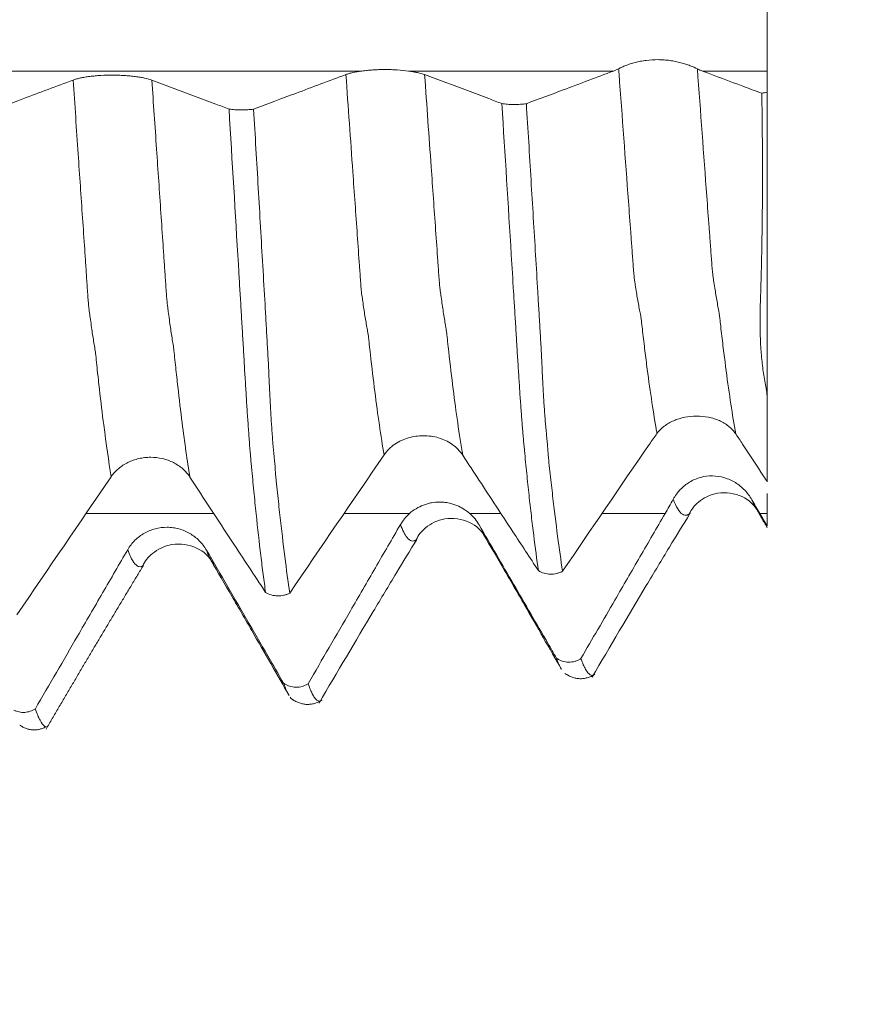
# Model space of a CAD drawing. Units: millimetres. Extents: x -45 to 86, y -83 to 37.
# Drawn here: x 62 to 66, y -5 to 0 of the extents above; entities that cross this region are included whole.
import ezdxf

# ---------------------------------------------------------------- set-up
doc = ezdxf.new("R2010")
doc.units = ezdxf.units.MM
for name, color, linetype in [('1', 4, 'Continuous'), ('2', 7, 'Continuous'), ('SK2', 7, 'Continuous')]:
    doc.layers.add(name, color=color, linetype=linetype)
doc.styles.add('iso_b_vert', font='simplex.shx')
doc.dimstyles.get("Standard").update_dxf_attribs({"dimtxt": 0.18, "dimasz": 0.18, "dimexe": 0.18, "dimexo": 0.0625, "dimgap": 0.09, "dimtad": 1, "dimzin": 0, "dimdsep": 52, "dimtxsty": 'Standard', "dimcen": 0.09, "dimadec": 0, "dimazin": 0, "dimtfac": 1, "dimtdec": 4, "dimtofl": 0, "dimtmove": 0, "dimatfit": 3, "dimfxl": 1, "dimtolj": 1, "dimtzin": 0, "dimarcsym": 0})

# ---------------------------------------------------------------- blocks, each defined once
blk = doc.blocks.new('_U0')
at = {"layer": '2', "lineweight": 13}
for p, q in [((83.987476, -4.027524), (83.987476, 37.156778)), ((66.9375, 4.027524), (85.987476, 4.027524)), ((66.9375, -4.027524), (85.987476, -4.027524))]:
    blk.add_line(p, q, dxfattribs=at)
at = {"layer": '2', "lineweight": 18}
for points in [[(83.987476, 4.027524), (84.448259, 0.527526), (83.526692, 0.527523)], [(83.987476, -4.027524), (83.526692, -0.527526), (84.448259, -0.527523)]]:
    blk.add_solid(points, dxfattribs=at)
at = {"layer": '2', "lineweight": 18, "insert": (83.396361, 14.162524), "char_height": 3, "attachment_point": 7, "rotation": 90, "line_spacing_factor": 1.084337, "style": 'iso_b_vert'}
blk.add_mtext('\\W0.7003;UNC 5/16-18', dxfattribs=at)
blk = doc.blocks.new('_U3')
at = {"layer": 'SK2', "lineweight": 13}
for p, q in [((46.35, -5.615024), (46.35, -13.027524)), ((65.35, -5.615024), (65.35, -13.027524)), ((65.35, -11.027524), (46.35, -11.027524))]:
    blk.add_line(p, q, dxfattribs=at)
at = {"layer": 'SK2', "lineweight": 18}
for points in [[(46.35, -11.027524), (49.849998, -10.566741), (49.850002, -11.488308)], [(65.35, -11.027524), (61.850002, -11.488308), (61.849998, -10.566741)]]:
    blk.add_solid(points, dxfattribs=at)
at = {"layer": 'SK2', "lineweight": 18, "insert": (53.337398, -10.14241), "char_height": 3, "attachment_point": 7, "line_spacing_factor": 1.084337, "style": 'iso_b_vert'}
blk.add_mtext('\\W0.5469;19', dxfattribs=at)
blk = doc.blocks.new('_U4')
at = {"layer": 'SK2', "lineweight": 13}
for p, q in [((31.35, -4.5452), (31.35, -35.527524)), ((65.35, -5.615024), (65.35, -35.527524)), ((65.35, -33.527524), (31.35, -33.527524))]:
    blk.add_line(p, q, dxfattribs=at)
at = {"layer": 'SK2', "lineweight": 18}
for points in [[(31.35, -33.527524), (34.849998, -33.066741), (34.850002, -33.988308)], [(65.35, -33.527524), (61.850002, -33.988308), (61.849998, -33.066741)]]:
    blk.add_solid(points, dxfattribs=at)
at = {"layer": 'SK2', "lineweight": 18, "insert": (46.559229, -32.64241), "char_height": 3, "attachment_point": 7, "line_spacing_factor": 1.084337, "style": 'iso_b_vert'}
blk.add_mtext('\\W0.7167;34', dxfattribs=at)
blk = doc.blocks.new('_U5')
at = {"layer": '2', "lineweight": 13}
for p, q in [((36.45, -1.5875), (36.45, -24.527524)), ((65.35, -5.615024), (65.35, -24.527524)), ((65.35, -22.527524), (36.45, -22.527524))]:
    blk.add_line(p, q, dxfattribs=at)
at = {"layer": '2', "lineweight": 18}
for points in [[(36.45, -22.527524), (39.949998, -22.066741), (39.950002, -22.988308)], [(65.35, -22.527524), (61.850002, -22.988308), (61.849998, -22.066741)]]:
    blk.add_solid(points, dxfattribs=at)
at = {"layer": '2', "lineweight": 18, "insert": (47.538544, -21.64241), "char_height": 3, "attachment_point": 7, "line_spacing_factor": 1.084337, "style": 'iso_b_vert'}
blk.add_mtext('\\W0.7457;28.9', dxfattribs=at)

msp = doc.modelspace()

# ---------------------------------------------------------------- linework, layer by layer
at = {"layer": '1', "lineweight": 18}
for p, q in [((65.45, -0.6899), (65.45, -2.2611)), ((65.0454, -2.8728), (65.0506, -2.8693)), ((62.2197, -3.1398), (62.2233, -3.1378))]:
    msp.add_line(p, q, dxfattribs=at)
for points, knots in [([(65.45, 0.5812), (65.45, 0.5739), (65.45, 0.5639), (65.45, 0.5387), (65.45, 0.5235), (65.45, 0.4877), (65.45, 0.4676), (65.45, 0.4233), (65.45, 0.399), (65.45, 0.3462), (65.45, 0.3184), (65.45, 0.26), (65.45, 0.2294), (65.45, 0.1655), (65.45, 0.1331), (65.45, 0.0672), (65.45, 0.0338), (65.45, -0.0339), (65.45, -0.0673), (65.45, -0.1331), (65.45, -0.1656), (65.45, -0.2295), (65.45, -0.26), (65.45, -0.3184), (65.45, -0.3463), (65.45, -0.3991), (65.45, -0.4233), (65.45, -0.4566), (65.45, -0.4671), (65.45, -0.4872), (65.45, -0.4967), (65.45, -0.5235), (65.45, -0.5539), (65.45, -0.5739), (65.45, -0.5812)], [0, 0, 0, 0, 0.0625, 0.0625, 0.125, 0.125, 0.1875, 0.1875, 0.25, 0.25, 0.3125, 0.3125, 0.375, 0.375, 0.4375, 0.4375, 0.5, 0.5, 0.5625, 0.5625, 0.625, 0.625, 0.6875, 0.6875, 0.75, 0.75, 0.8125, 0.8125, 0.84375, 0.84375, 0.875, 0.875, 0.9375, 1, 1, 1, 1]), ([(65.0885, -0.5696), (65.0781, -0.5643), (65.0655, -0.5588), (65.0439, -0.5506), (65.0361, -0.5479), (65.0199, -0.5427), (65.003, -0.5378), (64.9848, -0.5335), (64.9658, -0.5296), (64.956, -0.528), (64.9362, -0.5252), (64.9262, -0.5241), (64.9059, -0.5226), (64.8955, -0.5222), (64.8642, -0.522), (64.8438, -0.5232), (64.8138, -0.5271), (64.8039, -0.5287), (64.7849, -0.5324), (64.7758, -0.5346), (64.7581, -0.5392), (64.7495, -0.5417), (64.7332, -0.5469), (64.7179, -0.5524), (64.7045, -0.558), (64.6921, -0.5636), (64.6864, -0.5664), (64.6812, -0.569)], [0, 0, 0, 0, 0.125, 0.125, 0.1875, 0.1875, 0.25, 0.3125, 0.3125, 0.375, 0.375, 0.4375, 0.4375, 0.5, 0.5, 0.625, 0.625, 0.6875, 0.6875, 0.75, 0.75, 0.8125, 0.8125, 0.875, 0.9375, 0.9375, 1, 1, 1, 1]), ([(62.2669, -0.6279), (62.2565, -0.624), (62.2441, -0.6205), (62.2224, -0.6158), (62.2146, -0.6143), (62.1984, -0.6116), (62.1814, -0.6091), (62.1631, -0.6071), (62.1441, -0.6054), (62.1343, -0.6047), (62.1146, -0.6035), (62.1046, -0.6031), (62.0844, -0.6025), (62.074, -0.6023), (62.0431, -0.6022), (62.0229, -0.6028), (61.993, -0.6045), (61.9832, -0.6052), (61.9642, -0.6068), (61.955, -0.6078), (61.9373, -0.61), (61.9287, -0.6112), (61.9122, -0.6139), (61.8968, -0.6168), (61.8833, -0.6202), (61.8707, -0.6237), (61.8649, -0.6255), (61.8598, -0.6275)], [0, 0, 0, 0, 0.125, 0.125, 0.1875, 0.1875, 0.25, 0.3125, 0.3125, 0.375, 0.375, 0.4375, 0.4375, 0.5, 0.5, 0.625, 0.625, 0.6875, 0.6875, 0.75, 0.75, 0.8125, 0.8125, 0.875, 0.9375, 0.9375, 1, 1, 1, 1]), ([(63.2706, -0.5992), (63.2274, -0.6154), (63.1841, -0.6316), (63.0977, -0.664), (63.0545, -0.6802), (62.9386, -0.7236), (62.8658, -0.7509), (62.7931, -0.7782)], [0, 0, 0, 0, 0.271485, 0.271485, 0.542971, 0.542971, 1, 1, 1, 1]), ([(63.3524, -0.5812), (63.3354, -0.5834), (63.3201, -0.5861), (63.2995, -0.5906), (63.293, -0.5922), (63.281, -0.5956), (63.2755, -0.5974), (63.2706, -0.5992)], [0, 0, 0, 0, 0.5, 0.5, 0.75, 0.75, 1, 1, 1, 1]), ([(63.5938, -0.5812), (63.5755, -0.5789), (63.5561, -0.5768), (63.5256, -0.5746), (63.5151, -0.5741), (63.4942, -0.5733), (63.4732, -0.5729), (63.4521, -0.5733), (63.431, -0.574), (63.4207, -0.5746), (63.4004, -0.5761), (63.3905, -0.5769), (63.3711, -0.5789), (63.3615, -0.5801), (63.3524, -0.5812)], [0, 0, 0, 0, 0.25, 0.25, 0.375, 0.375, 0.5, 0.625, 0.625, 0.75, 0.75, 0.875, 0.875, 1, 1, 1, 1]), ([(63.6778, -0.5997), (63.6676, -0.5959), (63.6555, -0.5924), (63.6343, -0.5878), (63.6267, -0.5863), (63.6108, -0.5836), (63.6025, -0.5824), (63.5938, -0.5812)], [0, 0, 0, 0, 0.5, 0.5, 0.75, 0.75, 1, 1, 1, 1]), ([(64.0772, -0.7494), (64.0545, -0.7408), (64.0318, -0.7323), (63.9723, -0.71), (63.9355, -0.6962), (63.8251, -0.6548), (63.7514, -0.6272), (63.6778, -0.5997)], [0, 0, 0, 0, 0.170511, 0.170511, 0.447007, 0.447007, 1, 1, 1, 1]), ([(64.6539, -0.5812), (64.6107, -0.5974), (64.5675, -0.6136), (64.4811, -0.646), (64.4379, -0.6622), (64.3311, -0.7023), (64.2675, -0.7261), (64.2039, -0.75)], [0, 0, 0, 0, 0.287919, 0.287919, 0.575839, 0.575839, 1, 1, 1, 1]), ([(65.4216, -0.6961), (65.3887, -0.6837), (65.3558, -0.6714), (65.2536, -0.6331), (65.1843, -0.6072), (65.115, -0.5812)], [0, 0, 0, 0, 0.322095, 0.322095, 1, 1, 1, 1]), ([(61.8598, -0.6275), (61.8165, -0.6437), (61.7733, -0.6598), (61.6868, -0.6922), (61.6436, -0.7084), (61.5277, -0.7519), (61.4549, -0.7791), (61.3822, -0.8064)], [0, 0, 0, 0, 0.271468, 0.271468, 0.542937, 0.542937, 1, 1, 1, 1]), ([(62.6661, -0.7776), (62.6434, -0.7691), (62.6207, -0.7606), (62.5613, -0.7383), (62.5245, -0.7245), (62.4141, -0.6831), (62.3405, -0.6555), (62.2669, -0.6279)], [0, 0, 0, 0, 0.170338, 0.170338, 0.446892, 0.446892, 1, 1, 1, 1]), ([(65.45, -2.2611), (65.4458, -2.2358), (65.4415, -2.2102), (65.4349, -2.171), (65.4327, -2.1579), (65.4287, -2.1311), (65.4268, -2.1175), (65.4218, -2.0761), (65.419, -2.0479), (65.4151, -1.9899), (65.4137, -1.9602), (65.4123, -1.8993), (65.4122, -1.8683), (65.4134, -1.8046), (65.4146, -1.7721), (65.4167, -1.7066), (65.4176, -1.6736), (65.4189, -1.6236), (65.4193, -1.6068), (65.4201, -1.5732), (65.4204, -1.5563), (65.4214, -1.5055), (65.4221, -1.4713), (65.4231, -1.4027), (65.4236, -1.3683), (65.4247, -1.2646), (65.4251, -1.1949), (65.4253, -0.9841), (65.4241, -0.8412), (65.4216, -0.6961)], [0, 0, 0, 0, 0.0625, 0.0625, 0.09375, 0.09375, 0.125, 0.125, 0.1875, 0.1875, 0.25, 0.25, 0.3125, 0.3125, 0.375, 0.375, 0.4375, 0.4375, 0.46875, 0.46875, 0.5, 0.5, 0.5625, 0.5625, 0.625, 0.625, 0.75, 0.75, 1, 1, 1, 1]), ([(64.0772, -0.7494), (64.0818, -0.7501), (64.0865, -0.7507), (64.0965, -0.7518), (64.1017, -0.7523), (64.1177, -0.7534), (64.1288, -0.7539), (64.1514, -0.754), (64.1625, -0.7537), (64.1788, -0.7527), (64.1841, -0.7522), (64.1943, -0.7512), (64.1992, -0.7506), (64.2039, -0.75)], [0, 0, 0, 0, 0.125, 0.125, 0.25, 0.25, 0.5, 0.5, 0.75, 0.75, 0.875, 0.875, 1, 1, 1, 1]), ([(64.2662, -3.1648), (64.258, -3.108), (64.2498, -3.0469), (64.2377, -2.9493), (64.2337, -2.9158), (64.2257, -2.8466), (64.2217, -2.811), (64.2137, -2.7378), (64.2078, -2.6814), (64.2019, -2.6228), (64.198, -2.5833), (64.1961, -2.5633), (64.1932, -2.5332), (64.1922, -2.5232), (64.1903, -2.5028), (64.1893, -2.4925), (64.1874, -2.4714), (64.1864, -2.4605), (64.1846, -2.4384), (64.1837, -2.4271), (64.1819, -2.4039), (64.181, -2.3919), (64.1791, -2.3677), (64.1763, -2.3307), (64.1717, -2.2662), (64.168, -2.2115), (64.1644, -2.1553), (64.1626, -2.1265), (64.1597, -2.082), (64.1587, -2.0669), (64.1568, -2.0364), (64.156, -2.0211), (64.1542, -1.9901), (64.1533, -1.9745), (64.1515, -1.9433), (64.1505, -1.9276), (64.1474, -1.8804), (64.1455, -1.849), (64.1416, -1.7859), (64.1396, -1.7543), (64.1337, -1.659), (64.1298, -1.595), (64.1098, -1.2743), (64.0937, -1.0138), (64.0772, -0.7494)], [0, 0, 0, 0, 0.125, 0.125, 0.1875, 0.1875, 0.25, 0.25, 0.3125, 0.34375, 0.34375, 0.375, 0.375, 0.390625, 0.390625, 0.40625, 0.40625, 0.421875, 0.421875, 0.4375, 0.4375, 0.453125, 0.453125, 0.46875, 0.5, 0.53125, 0.53125, 0.5625, 0.5625, 0.578125, 0.578125, 0.59375, 0.59375, 0.609375, 0.609375, 0.625, 0.625, 0.65625, 0.65625, 0.6875, 0.6875, 0.75, 0.75, 1, 1, 1, 1]), ([(64.2039, -0.75), (64.208, -0.8162), (64.212, -0.8822), (64.2201, -1.0137), (64.2241, -1.0792), (64.236, -1.2748), (64.2439, -1.4041), (64.2555, -1.5965), (64.2594, -1.6603), (64.2649, -1.7557), (64.2667, -1.7874), (64.2705, -1.8504), (64.2726, -1.8818), (64.2753, -1.9288), (64.2761, -1.9445), (64.2779, -1.9757), (64.2789, -1.9913), (64.2807, -2.0221), (64.2816, -2.0375), (64.2831, -2.0679), (64.2838, -2.083), (64.285, -2.1129), (64.2856, -2.1277), (64.2869, -2.1571), (64.2876, -2.1717), (64.2891, -2.2005), (64.2899, -2.2148), (64.2915, -2.2427), (64.2939, -2.2839), (64.2966, -2.3227), (64.3003, -2.3725), (64.3022, -2.3964), (64.3052, -2.4307), (64.3063, -2.4419), (64.3084, -2.4638), (64.3094, -2.4744), (64.3115, -2.4955), (64.3125, -2.5058), (64.3143, -2.5262), (64.3151, -2.5364), (64.3164, -2.5568), (64.3171, -2.567), (64.3188, -2.5871), (64.3198, -2.5971), (64.323, -2.6268), (64.3252, -2.6463), (64.3315, -2.7041), (64.3356, -2.7417), (64.3483, -2.8515), (64.3568, -2.9207), (64.374, -3.0507), (64.3825, -3.1115), (64.3911, -3.1683)], [0, 0, 0, 0, 0.0625, 0.0625, 0.125, 0.125, 0.25, 0.25, 0.3125, 0.3125, 0.34375, 0.34375, 0.375, 0.375, 0.390625, 0.390625, 0.40625, 0.40625, 0.421875, 0.421875, 0.4375, 0.4375, 0.453125, 0.453125, 0.46875, 0.46875, 0.484375, 0.484375, 0.5, 0.53125, 0.53125, 0.5625, 0.5625, 0.578125, 0.578125, 0.59375, 0.59375, 0.609375, 0.609375, 0.625, 0.625, 0.640625, 0.640625, 0.65625, 0.65625, 0.6875, 0.6875, 0.75, 0.75, 0.875, 0.875, 1, 1, 1, 1]), ([(62.855, -3.2773), (62.8509, -3.2477), (62.8468, -3.217), (62.8386, -3.1535), (62.8345, -3.1207), (62.8223, -3.0191), (62.8143, -2.9471), (62.8023, -2.8329), (62.7983, -2.7937), (62.7924, -2.7335), (62.7905, -2.7132), (62.7866, -2.6721), (62.7846, -2.6512), (62.7817, -2.6197), (62.7806, -2.6093), (62.7787, -2.588), (62.7778, -2.5773), (62.775, -2.5443), (62.7732, -2.5213), (62.7695, -2.4729), (62.7676, -2.4476), (62.7647, -2.4079), (62.7638, -2.3944), (62.7618, -2.3671), (62.7609, -2.3533), (62.7581, -2.3114), (62.7563, -2.2829), (62.7529, -2.2246), (62.7512, -2.1947), (62.748, -2.1488), (62.747, -2.1334), (62.7452, -2.1022), (62.7444, -2.0865), (62.7428, -2.0547), (62.742, -2.0388), (62.7401, -2.0066), (62.7389, -1.9904), (62.7369, -1.958), (62.736, -1.9419), (62.734, -1.9094), (62.7331, -1.8932), (62.7302, -1.8443), (62.7283, -1.8117), (62.7243, -1.7463), (62.7223, -1.7135), (62.7183, -1.6478), (62.7164, -1.6149), (62.6987, -1.3182), (62.6825, -1.05), (62.6661, -0.7776)], [0, 0, 0, 0, 0.0625, 0.0625, 0.125, 0.125, 0.25, 0.25, 0.3125, 0.3125, 0.34375, 0.34375, 0.375, 0.375, 0.390625, 0.390625, 0.40625, 0.40625, 0.4375, 0.4375, 0.46875, 0.46875, 0.484375, 0.484375, 0.5, 0.5, 0.53125, 0.53125, 0.5625, 0.5625, 0.578125, 0.578125, 0.59375, 0.59375, 0.609375, 0.609375, 0.625, 0.625, 0.640625, 0.640625, 0.65625, 0.65625, 0.6875, 0.6875, 0.71875, 0.71875, 0.75, 0.75, 1, 1, 1, 1]), ([(62.6661, -0.7776), (62.6706, -0.7783), (62.6754, -0.7789), (62.6854, -0.78), (62.6907, -0.7805), (62.7067, -0.7817), (62.7178, -0.7821), (62.7406, -0.7822), (62.7517, -0.7819), (62.768, -0.7809), (62.7733, -0.7804), (62.7835, -0.7794), (62.7884, -0.7788), (62.7931, -0.7782)], [0, 0, 0, 0, 0.125, 0.125, 0.25, 0.25, 0.5, 0.5, 0.75, 0.75, 0.875, 0.875, 1, 1, 1, 1]), ([(62.7931, -0.7782), (62.7972, -0.8467), (62.8012, -0.9151), (62.8093, -1.0513), (62.8132, -1.1192), (62.8251, -1.3218), (62.8329, -1.4558), (62.8445, -1.6551), (62.8484, -1.7213), (62.854, -1.82), (62.8559, -1.8527), (62.8597, -1.9181), (62.8615, -1.9506), (62.8642, -1.9993), (62.865, -2.0156), (62.8669, -2.0479), (62.8681, -2.0639), (62.87, -2.0958), (62.8707, -2.1117), (62.872, -2.1433), (62.8726, -2.159), (62.8745, -2.2055), (62.8759, -2.2359), (62.8782, -2.2807), (62.879, -2.2954), (62.8806, -2.3243), (62.8814, -2.3385), (62.8839, -2.3802), (62.8856, -2.407), (62.8893, -2.4584), (62.8912, -2.4832), (62.8952, -2.5304), (62.8974, -2.553), (62.9005, -2.5854), (62.9016, -2.596), (62.9035, -2.6171), (62.9043, -2.6276), (62.9057, -2.6488), (62.9062, -2.6594), (62.9077, -2.6804), (62.9087, -2.6907), (62.9121, -2.7213), (62.9143, -2.7414), (62.9208, -2.8011), (62.925, -2.8399), (62.9376, -2.9531), (62.946, -3.0246), (62.963, -3.1589), (62.9715, -3.2218), (62.9801, -3.2806)], [0, 0, 0, 0, 0.0625, 0.0625, 0.125, 0.125, 0.25, 0.25, 0.3125, 0.3125, 0.34375, 0.34375, 0.375, 0.375, 0.390625, 0.390625, 0.40625, 0.40625, 0.421875, 0.421875, 0.4375, 0.4375, 0.46875, 0.46875, 0.484375, 0.484375, 0.5, 0.5, 0.53125, 0.53125, 0.5625, 0.5625, 0.59375, 0.59375, 0.609375, 0.609375, 0.625, 0.625, 0.640625, 0.640625, 0.65625, 0.65625, 0.6875, 0.6875, 0.75, 0.75, 0.875, 0.875, 1, 1, 1, 1]), ([(65.45, -2.7056), (65.45, -2.6499), (65.45, -2.585), (65.45, -2.4737), (65.45, -2.4343), (65.45, -2.3509), (65.45, -2.3071), (65.45, -2.2611)], [0, 0, 0, 0, 0.5, 0.5, 0.75, 0.75, 1, 1, 1, 1]), ([(64.8795, -2.4555), (64.8902, -2.441), (64.9028, -2.4284), (64.9246, -2.4119), (64.9324, -2.4067), (64.9487, -2.3973), (64.9657, -2.3889), (64.984, -2.3821), (65.003, -2.3763), (65.0129, -2.3738), (65.0427, -2.3679), (65.0631, -2.3658), (65.1051, -2.3656), (65.1256, -2.3675), (65.1555, -2.3734), (65.1654, -2.3759), (65.1844, -2.3817), (65.1935, -2.3851), (65.2111, -2.3929), (65.2196, -2.3973), (65.2356, -2.4069), (65.2507, -2.4174), (65.2639, -2.4296), (65.2761, -2.4427), (65.2817, -2.4497), (65.2868, -2.4571)], [0, 0, 0, 0, 0.125, 0.125, 0.1875, 0.1875, 0.25, 0.3125, 0.3125, 0.375, 0.375, 0.5, 0.5, 0.625, 0.625, 0.6875, 0.6875, 0.75, 0.75, 0.8125, 0.8125, 0.875, 0.9375, 0.9375, 1, 1, 1, 1]), ([(63.5242, -2.5106), (63.5347, -2.5034), (63.5567, -2.4909), (63.5808, -2.4818), (63.6061, -2.4744), (63.6189, -2.4716), (63.6449, -2.4679), (63.6581, -2.467), (63.6848, -2.4669), (63.6981, -2.4678), (63.7241, -2.4715), (63.7369, -2.4742), (63.7621, -2.4816), (63.7742, -2.4862), (63.7972, -2.4971), (63.8082, -2.5034), (63.8186, -2.5106)], [0, 0, 0, 0, 0.125, 0.25, 0.25, 0.375, 0.375, 0.5, 0.5, 0.625, 0.625, 0.75, 0.75, 0.875, 0.875, 1, 1, 1, 1]), ([(63.8186, -2.5106), (63.8301, -2.5186), (63.8406, -2.5275), (63.8594, -2.5466), (63.8678, -2.557), (63.8751, -2.5681)], [0, 0, 0, 0, 0.5, 0.5, 1, 1, 1, 1]), ([(65.3225, -2.5107), (65.3586, -2.566), (65.3947, -2.6212), (65.4373, -2.6862), (65.4436, -2.6959), (65.45, -2.7056)], [0, 0, 0, 0, 0.850323, 0.850323, 1, 1, 1, 1]), ([(62.0566, -2.679), (62.0671, -2.6636), (62.0797, -2.6498), (62.1016, -2.6312), (62.1094, -2.6253), (62.1258, -2.6146), (62.1429, -2.6049), (62.1612, -2.5972), (62.1803, -2.5904), (62.1901, -2.5876), (62.2099, -2.5831), (62.2199, -2.5814), (62.2402, -2.5791), (62.2505, -2.5785), (62.2815, -2.5786), (62.3017, -2.5809), (62.3315, -2.5878), (62.3413, -2.5907), (62.3602, -2.5976), (62.3693, -2.6015), (62.387, -2.6103), (62.3955, -2.6153), (62.4119, -2.6262), (62.4272, -2.638), (62.4405, -2.6513), (62.4529, -2.6654), (62.4586, -2.6729), (62.4637, -2.6807)], [0, 0, 0, 0, 0.125, 0.125, 0.1875, 0.1875, 0.25, 0.3125, 0.3125, 0.375, 0.375, 0.4375, 0.4375, 0.5, 0.5, 0.625, 0.625, 0.6875, 0.6875, 0.75, 0.75, 0.8125, 0.8125, 0.875, 0.9375, 0.9375, 1, 1, 1, 1]), ([(63.8751, -2.5681), (63.9034, -2.6115), (63.9318, -2.6549), (64.018, -2.7866), (64.0759, -2.8749), (64.178, -3.0304), (64.2221, -3.0976), (64.2662, -3.1648)], [0, 0, 0, 0, 0.217907, 0.217907, 0.661981, 0.661981, 1, 1, 1, 1]), ([(62.4637, -2.6807), (62.4998, -2.7359), (62.5359, -2.7911), (62.6083, -2.9015), (62.6445, -2.9567), (62.7388, -3.1004), (62.7969, -3.1888), (62.855, -3.2773)], [0, 0, 0, 0, 0.277541, 0.277541, 0.555082, 0.555082, 1, 1, 1, 1]), ([(65.3705, -2.7978), (65.36, -2.7797), (65.3475, -2.7632), (65.3259, -2.741), (65.3182, -2.7339), (65.302, -2.7209), (65.2851, -2.709), (65.2669, -2.6994), (65.248, -2.6908), (65.2381, -2.6871), (65.2084, -2.6782), (65.1881, -2.675), (65.1461, -2.6742), (65.1256, -2.6768), (65.0955, -2.685), (65.0856, -2.6885), (65.0665, -2.6967), (65.0574, -2.7015), (65.0397, -2.7122), (65.0311, -2.7182), (65.0149, -2.7312), (64.9997, -2.7452), (64.9864, -2.761), (64.974, -2.7778), (64.9683, -2.7867), (64.9632, -2.7958)], [0, 0, 0, 0, 0.125, 0.125, 0.1875, 0.1875, 0.25, 0.3125, 0.3125, 0.375, 0.375, 0.5, 0.5, 0.625, 0.625, 0.6875, 0.6875, 0.75, 0.75, 0.8125, 0.8125, 0.875, 0.9375, 0.9375, 1, 1, 1, 1]), ([(65.0462, -2.8724), (65.052, -2.8606), (65.0673, -2.8347), (65.1015, -2.8004), (65.1909, -2.7502), (65.3286, -2.7716), (65.3838, -2.8259), (65.4066, -2.8641)], [0, 0, 0, 0, 0.087082, 0.210891, 0.465306, 0.734571, 1, 1, 1, 1]), ([(65.45, -2.7658), (65.45, -2.767), (65.45, -2.8015), (65.45, -2.8363), (65.45, -2.87)], [0, 0, 0, 0, 0.035677, 1, 1, 1, 1]), ([(63.9119, -2.8699), (63.9011, -2.8604), (63.8896, -2.8519), (63.8714, -2.8409), (63.8652, -2.8375), (63.8524, -2.8312), (63.8458, -2.8283), (63.8257, -2.8206), (63.812, -2.8167), (63.7911, -2.8127), (63.784, -2.8117), (63.7698, -2.8104), (63.7626, -2.81), (63.7411, -2.81), (63.727, -2.8112), (63.706, -2.8151), (63.699, -2.8167), (63.6852, -2.8206), (63.6784, -2.8229), (63.6584, -2.8305), (63.6456, -2.8368), (63.6213, -2.8517), (63.6097, -2.8603), (63.599, -2.8698)], [0, 0, 0, 0, 0.125, 0.125, 0.1875, 0.1875, 0.25, 0.25, 0.375, 0.375, 0.4375, 0.4375, 0.5, 0.5, 0.625, 0.625, 0.6875, 0.6875, 0.75, 0.75, 0.875, 0.875, 1, 1, 1, 1]), ([(63.6342, -3.0054), (63.645, -2.9809), (63.68, -2.9372), (63.7791, -2.8844), (63.9187, -2.9047), (63.9738, -2.9595), (63.9967, -2.9978)], [0, 0, 0, 0, 0.215119, 0.468393, 0.735837, 1, 1, 1, 1]), ([(64.921, -2.8699), (64.8778, -2.9444), (64.8346, -3.0189), (64.7482, -3.1678), (64.705, -3.2423), (64.6032, -3.4178), (64.5447, -3.5188), (64.4861, -3.6198)], [0, 0, 0, 0, 0.29794, 0.29794, 0.595879, 0.595879, 1, 1, 1, 1]), ([(64.5435, -3.7165), (64.6379, -3.5552), (64.7728, -3.3277), (64.9373, -3.0535), (65.0141, -2.928), (65.0499, -2.8699)], [0, 0, 0, 0, 0.555066, 0.794789, 1, 1, 1, 1]), ([(62.549, -3.0583), (62.5387, -3.0404), (62.5263, -3.0243), (62.5046, -3.0026), (62.4968, -2.9958), (62.4805, -2.9833), (62.4636, -2.9719), (62.4453, -2.9628), (62.4263, -2.9548), (62.4165, -2.9515), (62.3968, -2.9461), (62.3868, -2.944), (62.3665, -2.9412), (62.3562, -2.9405), (62.3253, -2.9403), (62.305, -2.9428), (62.2752, -2.9505), (62.2653, -2.9537), (62.2463, -2.9614), (62.2372, -2.9659), (62.2194, -2.9759), (62.2108, -2.9816), (62.1944, -2.994), (62.1789, -3.0074), (62.1654, -3.0227), (62.1529, -3.0388), (62.1471, -3.0474), (62.1419, -3.0563)], [0, 0, 0, 0, 0.125, 0.125, 0.1875, 0.1875, 0.25, 0.3125, 0.3125, 0.375, 0.375, 0.4375, 0.4375, 0.5, 0.5, 0.625, 0.625, 0.6875, 0.6875, 0.75, 0.75, 0.8125, 0.8125, 0.875, 0.9375, 0.9375, 1, 1, 1, 1]), ([(63.5527, -2.9265), (63.5095, -3.0009), (63.4663, -3.0754), (63.3799, -3.2243), (63.3367, -3.2988), (63.2207, -3.4987), (63.148, -3.6241), (63.0753, -3.7495)], [0, 0, 0, 0, 0.271441, 0.271441, 0.542882, 0.542882, 1, 1, 1, 1]), ([(64.3594, -3.617), (64.3447, -3.5915), (64.3299, -3.566), (64.2559, -3.4385), (64.1967, -3.3365), (64.0783, -3.1325), (64.0191, -3.0304), (63.9599, -2.9284)], [0, 0, 0, 0, 0.111029, 0.111029, 0.555515, 0.555515, 1, 1, 1, 1]), ([(63.1318, -3.8498), (63.2261, -3.6889), (63.3605, -3.462), (63.5255, -3.1862), (63.6015, -3.0616), (63.6369, -3.0038)], [0, 0, 0, 0, 0.554673, 0.793644, 1, 1, 1, 1]), ([(63.9824, -2.9771), (64.0168, -3.0365), (64.0694, -3.1271), (64.1413, -3.2503), (64.2109, -3.3705), (64.2948, -3.5174), (64.3559, -3.6236), (64.3859, -3.6758)], [0, 0, 0, 0, 0.276854, 0.403114, 0.520599, 0.753315, 1, 1, 1, 1]), ([(62.2199, -3.1397), (62.2305, -3.1151), (62.2654, -3.0721), (62.3685, -3.0164), (62.5081, -3.0379), (62.5636, -3.0925), (62.5864, -3.1311)], [0, 0, 0, 0, 0.219903, 0.468198, 0.734501, 1, 1, 1, 1]), ([(62.1419, -3.0563), (62.0987, -3.1308), (62.0555, -3.2052), (61.969, -3.3542), (61.9258, -3.4286), (61.8098, -3.6285), (61.7371, -3.7539), (61.6643, -3.8794)], [0, 0, 0, 0, 0.271415, 0.271415, 0.542829, 0.542829, 1, 1, 1, 1]), ([(62.9484, -3.7469), (62.9257, -3.7077), (62.903, -3.6686), (62.8435, -3.5659), (62.8067, -3.5025), (62.6963, -3.3121), (62.6227, -3.1852), (62.549, -3.0583)], [0, 0, 0, 0, 0.170554, 0.170554, 0.447036, 0.447036, 1, 1, 1, 1]), ([(62.573, -3.1116), (62.6074, -3.1708), (62.6598, -3.2612), (62.7314, -3.3842), (62.801, -3.5043), (62.8849, -3.6513), (62.9462, -3.7578), (62.9764, -3.8103)], [0, 0, 0, 0, 0.276052, 0.402154, 0.519741, 0.752969, 1, 1, 1, 1]), ([(64.3911, -3.1683), (64.3864, -3.1708), (64.3815, -3.173), (64.3714, -3.1768), (64.3661, -3.1784), (64.3555, -3.1809), (64.3501, -3.1818), (64.3391, -3.1829), (64.3335, -3.1831), (64.3169, -3.1827), (64.3061, -3.181), (64.285, -3.1748), (64.2752, -3.1704), (64.2662, -3.1648)], [0, 0, 0, 0, 0.125, 0.125, 0.25, 0.25, 0.375, 0.375, 0.5, 0.5, 0.75, 0.75, 1, 1, 1, 1]), ([(62.9801, -3.2806), (62.9754, -3.2831), (62.9705, -3.2854), (62.9604, -3.2892), (62.9551, -3.2908), (62.9444, -3.2933), (62.939, -3.2942), (62.9281, -3.2954), (62.9224, -3.2956), (62.9058, -3.2951), (62.8949, -3.2935), (62.8738, -3.2873), (62.864, -3.2829), (62.855, -3.2773)], [0, 0, 0, 0, 0.125, 0.125, 0.25, 0.25, 0.375, 0.375, 0.5, 0.5, 0.75, 0.75, 1, 1, 1, 1]), ([(64.3594, -3.617), (64.364, -3.6203), (64.3688, -3.6232), (64.3787, -3.6282), (64.384, -3.6304), (64.4, -3.6358), (64.411, -3.6377), (64.4337, -3.6382), (64.4448, -3.6368), (64.461, -3.6322), (64.4664, -3.6302), (64.4765, -3.6256), (64.4814, -3.6229), (64.4861, -3.6198)], [0, 0, 0, 0, 0.125, 0.125, 0.25, 0.25, 0.5, 0.5, 0.75, 0.75, 0.875, 0.875, 1, 1, 1, 1]), ([(64.3839, -3.6722), (64.3838, -3.6722), (64.3838, -3.6722), (64.3758, -3.6584), (64.3676, -3.64), (64.3594, -3.617)], [0, 0, 0, 0, 0.002486, 0.002486, 1, 1, 1, 1]), ([(64.4861, -3.6198), (64.4902, -3.6314), (64.4943, -3.6418), (64.5023, -3.6603), (64.5063, -3.6684), (64.5182, -3.6892), (64.5261, -3.6984), (64.5376, -3.7052), (64.5415, -3.7063), (64.5462, -3.7063), (64.5471, -3.7062), (64.5487, -3.7059), (64.5493, -3.7057), (64.55, -3.7055)], [0, 0, 0, 0, 0.18463, 0.18463, 0.369259, 0.369259, 0.738518, 0.738518, 0.923148, 0.923148, 0.969305, 0.969305, 1, 1, 1, 1]), ([(62.9484, -3.7469), (62.9529, -3.7501), (62.9577, -3.753), (62.9677, -3.7581), (62.973, -3.7603), (62.989, -3.7657), (63.0001, -3.7676), (63.0228, -3.7681), (63.0339, -3.7666), (63.0502, -3.762), (63.0555, -3.76), (63.0657, -3.7553), (63.0706, -3.7526), (63.0753, -3.7495)], [0, 0, 0, 0, 0.125, 0.125, 0.25, 0.25, 0.5, 0.5, 0.75, 0.75, 0.875, 0.875, 1, 1, 1, 1]), ([(62.9738, -3.8058), (62.9734, -3.8052), (62.9731, -3.8046), (62.9647, -3.7897), (62.9565, -3.7707), (62.9484, -3.7469)], [0, 0, 0, 0, 0.040313, 0.040313, 1, 1, 1, 1]), ([(63.0753, -3.7495), (63.0835, -3.7735), (63.0916, -3.7928), (63.1035, -3.8145), (63.1075, -3.8205), (63.1153, -3.83), (63.1192, -3.8336), (63.1269, -3.8382), (63.1308, -3.8392), (63.136, -3.839), (63.1373, -3.8388), (63.1386, -3.8384)], [0, 0, 0, 0, 0.373625, 0.373625, 0.560437, 0.560437, 0.747249, 0.747249, 0.934062, 0.934062, 1, 1, 1, 1]), ([(62.9997, -3.8338), (62.9987, -3.8334), (62.9977, -3.8329), (62.9922, -3.8297), (62.9877, -3.8255), (62.9831, -3.8197)], [0, 0, 0, 0, 0.178604, 0.178604, 1, 1, 1, 1]), ([(61.5525, -3.8859), (61.5568, -3.8881), (61.5614, -3.89), (61.5707, -3.8932), (61.5801, -3.8958), (61.5897, -3.8972), (61.5995, -3.8979), (61.6045, -3.8979), (61.6191, -3.897), (61.6287, -3.8952), (61.6474, -3.889), (61.6561, -3.8848), (61.6643, -3.8794)], [0, 0, 0, 0, 0.125, 0.125, 0.25, 0.375, 0.375, 0.5, 0.5, 0.75, 0.75, 1, 1, 1, 1]), ([(61.6643, -3.8794), (61.6684, -3.8918), (61.6725, -3.9029), (61.6805, -3.9228), (61.6845, -3.9314), (61.6965, -3.9537), (61.7043, -3.9635), (61.7149, -3.9703), (61.7177, -3.9714), (61.7206, -3.9718)], [0, 0, 0, 0, 0.210273, 0.210273, 0.420546, 0.420546, 0.841091, 0.841091, 1, 1, 1, 1])]:
    msp.add_open_spline(points, degree=3, knots=knots, dxfattribs=at)
at = {"layer": '1', "lineweight": 13}
for points, knots in [([(63.3524, -0.5812), (62.7715, -0.5812), (59.3841, -0.5812), (54.7441, -0.5812), (50.049, -0.5812), (46.9718, -0.5812), (45.0589, -0.5812), (43.8079, -0.5812), (43.7325, -0.5812)], [0, 0, 0, 0, 0.089072, 0.519286, 0.71065, 0.810784, 0.988582, 1, 1, 1, 1]), ([(63.2706, -0.5992), (63.2826, -0.7682), (63.3024, -1.0469), (63.3256, -1.3749), (63.3389, -1.562), (63.3455, -1.6543), (63.3488, -1.702), (63.3507, -1.7213), (63.3525, -1.7369), (63.3549, -1.7508), (63.3586, -1.7789), (63.3652, -1.8227), (63.3728, -1.871), (63.3793, -1.9074), (63.3831, -1.9279), (63.3855, -1.9422), (63.3873, -1.9556), (63.3892, -1.9712), (63.3925, -2.0045), (63.4028, -2.0975), (63.42, -2.2419), (63.4436, -2.4157), (63.4597, -2.5182), (63.4679, -2.5665)], [0, 0, 0, 0, 0.177026, 0.294135, 0.352689, 0.381966, 0.396605, 0.403924, 0.411243, 0.425882, 0.440521, 0.469798, 0.528352, 0.557629, 0.572268, 0.586906, 0.594226, 0.601545, 0.616183, 0.645461, 0.762569, 0.879678, 1, 1, 1, 1]), ([(63.6778, -0.5997), (63.6891, -0.7597), (63.7083, -1.0298), (63.7309, -1.3499), (63.7442, -1.5377), (63.7508, -1.6304), (63.7541, -1.6783), (63.756, -1.6977), (63.7579, -1.7136), (63.7602, -1.7278), (63.764, -1.7568), (63.7705, -1.802), (63.7781, -1.8522), (63.7847, -1.8905), (63.7884, -1.9122), (63.7908, -1.9272), (63.7927, -1.9411), (63.7945, -1.9569), (63.7978, -1.9901), (63.8081, -2.0836), (63.8253, -2.229), (63.8495, -2.409), (63.8662, -2.5161), (63.8751, -2.5681)], [0, 0, 0, 0, 0.167487, 0.284605, 0.343163, 0.372443, 0.387082, 0.394402, 0.401722, 0.416362, 0.431001, 0.460281, 0.518839, 0.548119, 0.562758, 0.577398, 0.584718, 0.592038, 0.606678, 0.635957, 0.753074, 0.870192, 1, 1, 1, 1]), ([(64.6812, -0.569), (64.6819, -0.578), (64.699, -0.8096), (64.72, -1.0946), (64.7409, -1.3748), (64.7468, -1.4555), (64.7497, -1.494), (64.7528, -1.5362), (64.7556, -1.5756), (64.7586, -1.6146), (64.7615, -1.6485), (64.7644, -1.6705), (64.7683, -1.6923), (64.7732, -1.7272), (64.779, -1.7598), (64.7849, -1.7929), (64.7898, -1.8199), (64.7932, -1.8363), (64.7952, -1.8452), (64.7971, -1.8561), (64.7995, -1.8781), (64.8053, -1.928), (64.8142, -2.0045), (64.838, -2.1951), (64.8599, -2.3435), (64.878, -2.4468), (64.8795, -2.4555)], [0, 0, 0, 0, 0.009786, 0.25167, 0.312141, 0.327259, 0.342377, 0.357495, 0.372612, 0.38773, 0.402848, 0.417966, 0.433083, 0.463319, 0.493554, 0.52379, 0.554025, 0.569143, 0.576702, 0.584261, 0.599379, 0.614496, 0.674967, 0.735438, 0.977322, 1, 1, 1, 1]), ([(65.0885, -0.5696), (65.1049, -0.7921), (65.1253, -1.0684), (65.1461, -1.3491), (65.1521, -1.4302), (65.155, -1.4687), (65.1581, -1.5117), (65.1609, -1.5507), (65.1639, -1.59), (65.1668, -1.624), (65.1697, -1.6465), (65.1735, -1.669), (65.1785, -1.7051), (65.1843, -1.739), (65.1902, -1.7737), (65.1951, -1.8022), (65.1985, -1.8198), (65.2004, -1.8293), (65.2024, -1.8409), (65.2048, -1.8631), (65.2106, -1.9131), (65.2194, -1.9901), (65.2432, -2.1821), (65.2658, -2.3366), (65.2845, -2.4445), (65.2868, -2.4571)], [0, 0, 0, 0, 0.241421, 0.301904, 0.317025, 0.332146, 0.347266, 0.362387, 0.377508, 0.392629, 0.407749, 0.42287, 0.453112, 0.483353, 0.513594, 0.543836, 0.558957, 0.566517, 0.574077, 0.589198, 0.604319, 0.664802, 0.725285, 0.967216, 1, 1, 1, 1]), ([(61.8598, -0.6275), (61.8685, -0.7556), (61.8848, -0.9949), (61.9046, -1.286), (61.9176, -1.4755), (61.9249, -1.5843), (61.9295, -1.6501), (61.9331, -1.7045), (61.9359, -1.7455), (61.9385, -1.7808), (61.9412, -1.8082), (61.9442, -1.8306), (61.9475, -1.8509), (61.9541, -1.9038), (61.9612, -1.9497), (61.9685, -1.9958), (61.9731, -2.0206), (61.9767, -2.0471), (61.9803, -2.0844), (61.9866, -2.1445), (61.9994, -2.2599), (62.0231, -2.4573), (62.0436, -2.5995), (62.0566, -2.679)], [0, 0, 0, 0, 0.129332, 0.242633, 0.299283, 0.327608, 0.355934, 0.370096, 0.384259, 0.398421, 0.412584, 0.426747, 0.440909, 0.469235, 0.525885, 0.55421, 0.582536, 0.596698, 0.610861, 0.639186, 0.695837, 0.809138, 1, 1, 1, 1]), ([(62.2669, -0.6279), (62.275, -0.7474), (62.2907, -0.9782), (62.31, -1.2614), (62.323, -1.4515), (62.3303, -1.5607), (62.3349, -1.6267), (62.3385, -1.6813), (62.3413, -1.7226), (62.3439, -1.7574), (62.3466, -1.7854), (62.3496, -1.8097), (62.3529, -1.8289), (62.3595, -1.8841), (62.3666, -1.9313), (62.3739, -1.9797), (62.3785, -2.0059), (62.3821, -2.0331), (62.3857, -2.0705), (62.392, -2.1309), (62.4048, -2.247), (62.429, -2.4505), (62.4501, -2.5975), (62.4637, -2.6807)], [0, 0, 0, 0, 0.120434, 0.233743, 0.290398, 0.318725, 0.347053, 0.361216, 0.37538, 0.389544, 0.403707, 0.417871, 0.432035, 0.460362, 0.517017, 0.545344, 0.573671, 0.587835, 0.601999, 0.630326, 0.686981, 0.80029, 1, 1, 1, 1]), ([(64.9632, -2.7958), (64.967, -2.8055), (64.9792, -2.8335), (64.9994, -2.8662), (65.0175, -2.878), (65.0295, -2.8786), (65.0344, -2.8777), (65.0384, -2.8758), (65.0413, -2.8744), (65.0437, -2.8735), (65.045, -2.8729), (65.0454, -2.8728)], [0, 0, 0, 0, 0.136847, 0.431841, 0.726834, 0.800582, 0.874331, 0.911205, 0.948079, 0.984953, 1, 1, 1, 1]), ([(65.3705, -2.7978), (65.3736, -2.8057), (65.3807, -2.8223), (65.3877, -2.836), (65.3916, -2.8427)], [0, 0, 0, 0, 0.443306, 1, 1, 1, 1]), ([(63.5527, -2.9265), (63.5643, -2.9567), (63.5838, -2.9943), (63.6067, -3.0117), (63.6192, -3.0118), (63.6249, -3.0099), (63.6287, -3.008), (63.6321, -3.0065), (63.6347, -3.0051), (63.6354, -3.0047)], [0, 0, 0, 0, 0.409686, 0.692384, 0.833732, 0.869069, 0.904406, 0.975081, 1, 1, 1, 1]), ([(62.1419, -3.0563), (62.1469, -3.0697), (62.1672, -3.1187), (62.1909, -3.1462), (62.2103, -3.1443), (62.2158, -3.1419), (62.218, -3.1406), (62.2193, -3.14), (62.2197, -3.1398)], [0, 0, 0, 0, 0.185957, 0.766252, 0.911325, 0.947594, 0.983862, 1, 1, 1, 1]), ([(62.549, -3.0583), (62.5534, -3.07), (62.5618, -3.0906), (62.5701, -3.1067), (62.5742, -3.1135)], [0, 0, 0, 0, 0.514483, 1, 1, 1, 1])]:
    msp.add_open_spline(points, degree=3, knots=knots, dxfattribs=at)
for points in [[(64.6539, -0.5812), (64.3005, -0.5812), (63.9472, -0.5812), (63.5938, -0.5812)], [(65.45, -0.5812), (65.3383, -0.5812), (65.2267, -0.5812), (65.115, -0.5812)], [(62.5872, -2.8698), (62.3669, -2.8698), (62.1465, -2.8698), (61.9261, -2.8698)], [(63.599, -2.8698), (63.4861, -2.8698), (63.3732, -2.8698), (63.2603, -2.8698)], [(64.0727, -2.8699), (64.0191, -2.8699), (63.9655, -2.8699), (63.9119, -2.8699)], [(64.921, -2.8699), (64.8122, -2.8699), (64.7033, -2.8699), (64.5945, -2.8699)], [(65.45, -2.87), (65.4374, -2.87), (65.4248, -2.87), (65.4123, -2.87)]]:
    msp.add_open_spline(points, degree=3, dxfattribs=at)
at = {"layer": '1', "lineweight": 18}
for points, degree in [([(64.6812, -0.569), (64.6722, -0.5737), (64.6631, -0.5778), (64.6539, -0.5812)], 3), ([(65.115, -0.5812), (65.1062, -0.5779), (65.0974, -0.574), (65.0885, -0.5696)], 3), ([(65.45, -0.5812), (65.45, -0.6175), (65.45, -0.6537), (65.45, -0.6899)], 3), ([(65.45, -0.6899), (65.4405, -0.692), (65.4311, -0.694), (65.4216, -0.6961)], 3), ([(64.8403, -2.5107), (64.8534, -2.4916), (64.8665, -2.4732), (64.8795, -2.4555)], 3), ([(65.2868, -2.4571), (65.2985, -2.4744), (65.3104, -2.4923), (65.3225, -2.5107)], 3), ([(63.4679, -2.5665), (63.4753, -2.5557), (63.4921, -2.5356), (63.5128, -2.5184), (63.5242, -2.5106)], 3), ([(64.3911, -3.1683), (64.5404, -2.9489), (64.6901, -2.7297), (64.8403, -2.5107)], 3), ([(62.9801, -3.2806), (63.1423, -3.0423), (63.3048, -2.8043), (63.4679, -2.5665)], 3), ([(61.5691, -3.3929), (61.7312, -3.1547), (61.8937, -2.9167), (62.0566, -2.679)], 3), ([(64.9632, -2.7958), (64.9493, -2.8207), (64.9353, -2.8454), (64.921, -2.8699)], 3), ([(65.4123, -2.87), (65.3983, -2.846), (65.3844, -2.8219), (65.3705, -2.7978)], 3), ([(65.3915, -2.8424), (65.4204, -2.8925), (65.4494, -2.9426)], 2), ([(63.599, -2.8698), (63.5805, -2.8863), (63.5651, -2.9052), (63.5527, -2.9265)], 3), ([(63.9599, -2.9284), (63.9471, -2.9063), (63.9311, -2.8868), (63.9119, -2.8699)], 3), ([(65.45, -2.935), (65.4374, -2.9133), (65.4248, -2.8916), (65.4123, -2.87)], 3), ([(65.45, -2.87), (65.45, -2.8916), (65.45, -2.9133), (65.45, -2.935)], 3), ([(61.7198, -3.984), (61.9732, -3.551), (62.2229, -3.138)], 2), ([(62.5742, -3.1135), (62.5783, -3.1206), (62.5825, -3.1265), (62.5866, -3.1313)], 3), ([(64.4034, -3.6965), (64.4791, -3.7483), (64.5586, -3.7012)], 2), ([(62.9924, -3.8294), (63.0678, -3.8812), (63.1473, -3.8342)], 2), ([(61.5835, -3.9637), (61.6509, -4.0091), (61.7226, -3.9706)], 2)]:
    msp.add_open_spline(points, degree=degree, dxfattribs=at)

# ---------------------------------------------------------------- dimensions: what is measured, and where the dimension line sits
at = {"layer": '2', "lineweight": 18}
dim = msp.add_linear_dim(base=(83.9875, -4.0275), p1=(65.35, 4.0275), p2=(65.35, -4.0275), angle=90, dimstyle='Standard', override={"dimtxt": 3, "dimasz": 3.5, "dimexe": 2, "dimexo": 1.5875, "dimgap": 1.5, "dimtad": 1, "dimtih": 0, "dimtoh": 0, "dimdec": 3, "dimlfac": 1, "dimzin": 8, "dimdsep": 46, "dimlunit": 2, "dimpost": '', "dimtxsty": 'iso_b_vert', "dimsah": 1, "dimse1": 0, "dimse2": 0, "dimsd1": 0, "dimsd2": 0, "dimclrd": 2, "dimclre": 2, "dimclrt": 2, "dimtol": 0, "dimtm": -0.1, "dimtfac": 1.166667, "dimtdec": 3, "dimtofl": 1, "dimtmove": 0, "dimtzin": 8, "dimlwd": 13, "dimlwe": 13}, dxfattribs=at)
dim.commit()
dim.dimension.update_dxf_attribs({"geometry": '_U0', "text_midpoint": (83.9875, 25.5922)})
dim = msp.add_linear_dim(base=(36.45, -22.5275), p1=(65.35, -4.0275), p2=(36.45, 0), dimstyle='Standard', override={"dimtxt": 3, "dimasz": 3.5, "dimexe": 2, "dimexo": 1.5875, "dimgap": 1.5, "dimtad": 1, "dimtih": 1, "dimtoh": 0, "dimdec": 1, "dimlfac": 1, "dimzin": 8, "dimdsep": 46, "dimlunit": 2, "dimpost": '<>', "dimtxsty": 'iso_b_vert', "dimsah": 1, "dimse1": 0, "dimse2": 0, "dimsd1": 0, "dimsd2": 0, "dimclrd": 2, "dimclre": 2, "dimclrt": 2, "dimtol": 0, "dimtm": -0.1, "dimtfac": 1.166667, "dimtdec": 3, "dimtofl": 1, "dimtmove": 0, "dimtzin": 8, "dimlwd": 13, "dimlwe": 13}, dxfattribs=at)
dim.commit()
dim.dimension.update_dxf_attribs({"geometry": '_U5', "text_midpoint": (50.9, -22.5275)})
at = {"layer": 'SK2', "lineweight": 18}
for base, p2, picture, middle in [((31.35, -33.5275), (31.35, -2.9577), '_U4', (48.35, -33.5275)), ((46.35, -11.0275), (46.35, -4.0275), '_U3', (54.5953, -11.0275))]:
    dim = msp.add_linear_dim(base=base, p1=(65.35, -4.0275), p2=p2, dimstyle='Standard', override={"dimtxt": 3, "dimasz": 3.5, "dimexe": 2, "dimexo": 1.5875, "dimgap": 1.5, "dimtad": 1, "dimtih": 1, "dimtoh": 0, "dimdec": 1, "dimlfac": 1, "dimzin": 8, "dimdsep": 46, "dimlunit": 2, "dimpost": '<>', "dimtxsty": 'iso_b_vert', "dimsah": 1, "dimse1": 0, "dimse2": 0, "dimsd1": 0, "dimsd2": 0, "dimclrd": 2, "dimclre": 2, "dimclrt": 2, "dimtol": 0, "dimtm": -0.1, "dimtfac": 1.166667, "dimtdec": 3, "dimtofl": 1, "dimtmove": 0, "dimtzin": 8, "dimlwd": 13, "dimlwe": 13}, dxfattribs=at)
    dim.commit()
    dim.dimension.update_dxf_attribs({"geometry": picture, "text_midpoint": middle})

doc.saveas('drawing.dxf')
